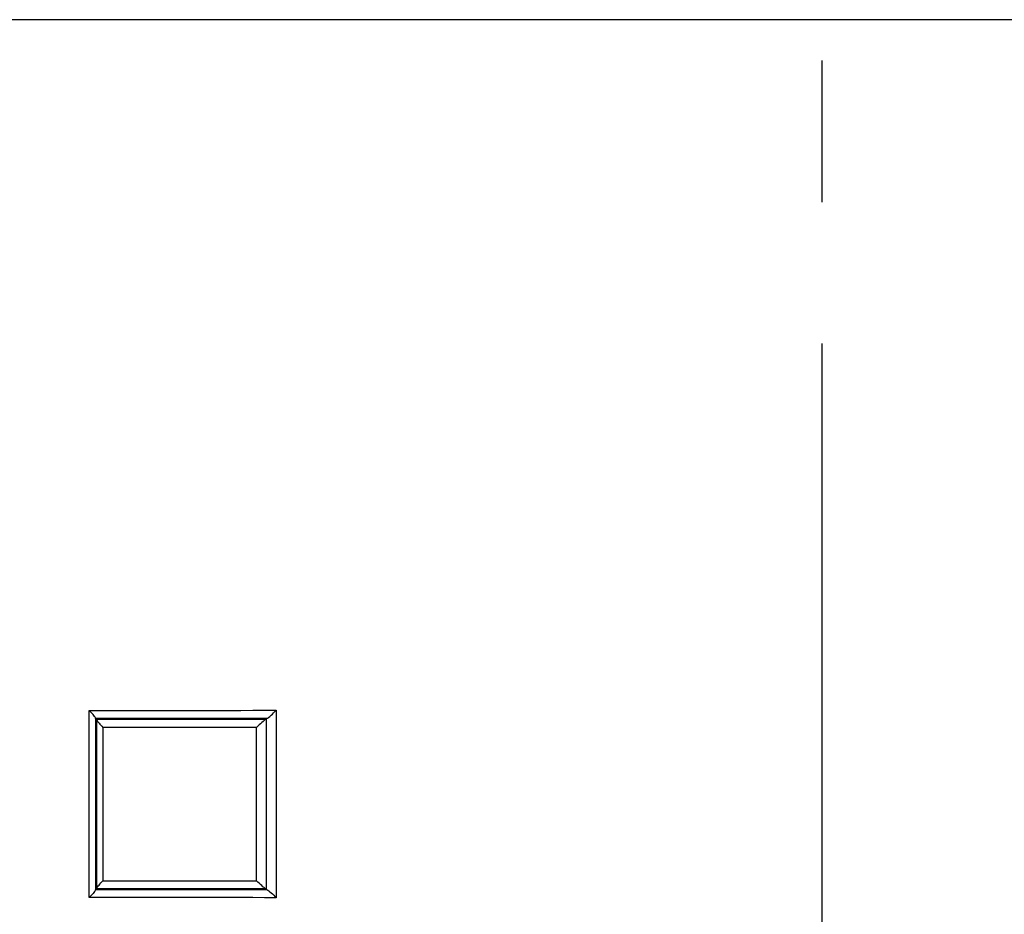
# Model space of a CAD drawing. Units: millimetres. Extents: x 77 to 827, y -32 to 608.
# Drawn here: x 126 to 143, y 438 to 454 of the extents above; entities that cross this region are included whole.
import ezdxf

# ---------------------------------------------------------------- set-up
doc = ezdxf.new("R2010")
doc.units = ezdxf.units.MM
doc.linetypes.add('CENTERX2', pattern=[20.32, 12.7, -2.54, 2.54, -2.54])
doc.layers.add('3005092', color=7, linetype='Continuous')
doc.layers.add('SECTION_LINES', color=1, linetype='CENTERX2', true_color=0xff0000)

# ---------------------------------------------------------------- blocks, each defined once
blk = doc.blocks.new('1171686-M_005_Front_view')
for p, q in [((51.801, 181.182), (-51.801, 181.182)), ((-13.152, 165.42), (-13.153, 168.782)), ((-13.043, 168.646), (-13.043, 165.554)), ((-9.797, 168.783), (-9.797, 165.419)), ((-13.036, 168.634), (-13.026, 168.624)), ((-13.018, 165.587), (-13.018, 168.612)), ((-12.908, 168.476), (-12.908, 165.722)), ((-10.148, 165.722), (-10.148, 168.476)), ((-9.972, 165.571), (-9.972, 168.629)), ((-13.036, 165.566), (-13.025, 165.576))]:
    blk.add_line(p, q)
for points in [[(-13.153, 168.782), (-12.043, 168.782), (-10.924, 168.782), (-9.797, 168.783)], [(-13.036, 168.634), (-13.038, 168.636), (-13.041, 168.641), (-13.043, 168.646)], [(-9.965, 168.634), (-10.995, 168.634), (-12.019, 168.634), (-13.036, 168.634)], [(-13.018, 168.612), (-13.021, 168.618), (-13.023, 168.622), (-13.026, 168.624)], [(-13.026, 168.624), (-12.018, 168.624), (-11.002, 168.624), (-9.979, 168.624)], [(-10.148, 168.476), (-11.074, 168.476), (-11.994, 168.476), (-12.908, 168.476)], [(-9.979, 168.624), (-9.976, 168.626), (-9.974, 168.628), (-9.972, 168.629)], [(-9.972, 168.629), (-9.97, 168.631), (-9.968, 168.632), (-9.965, 168.634)], [(-12.908, 165.722), (-11.994, 165.722), (-11.074, 165.722), (-10.148, 165.722)], [(-13.043, 165.554), (-13.041, 165.559), (-13.039, 165.563), (-13.036, 165.566)], [(-13.036, 165.566), (-12.019, 165.566), (-10.995, 165.566), (-9.964, 165.565)], [(-13.025, 165.576), (-13.023, 165.578), (-13.02, 165.582), (-13.018, 165.587)], [(-9.98, 165.576), (-11.002, 165.576), (-12.018, 165.576), (-13.025, 165.576)], [(-9.972, 165.571), (-9.974, 165.573), (-9.977, 165.574), (-9.98, 165.576)], [(-9.964, 165.565), (-9.967, 165.567), (-9.97, 165.569), (-9.972, 165.571)], [(-9.797, 165.419), (-10.924, 165.42), (-12.043, 165.42), (-13.152, 165.42)]]:
    blk.add_open_spline(points, degree=3)
for points in [[(-13.043, 168.646), (-13.05, 168.661), (-13.066, 168.683), (-13.105, 168.731), (-13.128, 168.757), (-13.153, 168.782)], [(-9.965, 168.634), (-9.949, 168.642), (-9.919, 168.667), (-9.858, 168.721), (-9.827, 168.752), (-9.797, 168.783)], [(-13.018, 168.612), (-13.012, 168.597), (-12.996, 168.575), (-12.957, 168.528), (-12.933, 168.502), (-12.908, 168.476)], [(-9.979, 168.624), (-9.995, 168.616), (-10.026, 168.591), (-10.086, 168.537), (-10.118, 168.506), (-10.148, 168.476)], [(-13.018, 165.587), (-13.012, 165.601), (-12.996, 165.623), (-12.957, 165.67), (-12.933, 165.696), (-12.908, 165.722)], [(-9.98, 165.576), (-9.997, 165.584), (-10.027, 165.609), (-10.087, 165.662), (-10.119, 165.692), (-10.148, 165.722)], [(-13.043, 165.554), (-13.05, 165.54), (-13.066, 165.518), (-13.105, 165.471), (-13.128, 165.445), (-13.152, 165.42)], [(-9.964, 165.565), (-9.947, 165.557), (-9.918, 165.533), (-9.858, 165.48), (-9.826, 165.449), (-9.797, 165.419)]]:
    blk.add_open_spline(points, degree=3, knots=[0, 0, 0, 0, 0.5, 0.5, 1, 1, 1, 1])

msp = doc.modelspace()

# ---------------------------------------------------------------- linework, layer by layer
at = {"layer": 'SECTION_LINES'}
msp.add_line((140.174, 549.496), (140.174, 242.085), dxfattribs=at)

# ---------------------------------------------------------------- block references
at = {"layer": '3005092'}
msp.add_blockref('1171686-M_005_Front_view', (140.174, 272.529), dxfattribs=at)

doc.saveas('drawing.dxf')
